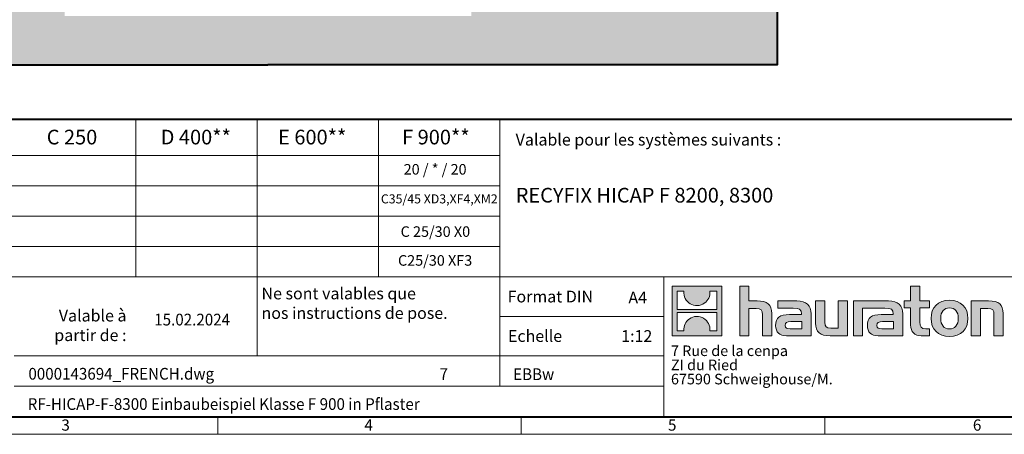
# Model space of a CAD drawing. Units: millimetres. Extents: x -7475 to 17909, y 0 to 2520.
# Drawn here: x 1377 to 3391, y 0 to 848 of the extents above; entities that cross this region are included whole.
import ezdxf

# ---------------------------------------------------------------- set-up
doc = ezdxf.new("R2010")
doc.units = ezdxf.units.MM
doc.header["$LTSCALE"] = 0.5
doc.linetypes.add('DOT2', pattern=[0.635, 0, -0.635])
doc.layers.get('0').update_dxf_attribs({"lineweight": 40, "plot": 0})
for name, color, linetype, lineweight in [('HAURATON_ConstructionSite_Contour', 7, 'Continuous', 40), ('HAURATON_ConstructionSite_Hatching', 8, 'Continuous', 15), ('HAURATON_Frame_LOGO', 1, 'Continuous', 20)]:
    doc.layers.add(name, color=color, linetype=linetype, lineweight=lineweight)
doc.layers.add('HAURATON_Text', color=40, linetype='Continuous')
doc.layers.add('HAURATON_Text_Macro', color=112, linetype='Continuous')
doc.styles.add('Hauraton_Platzhalter', font='arial.ttf', dxfattribs={"width": 0.948})
doc.styles.add('Hauraton_Platzhalter_Fett', font='arialbd.ttf', dxfattribs={"width": 0.948})

# ---------------------------------------------------------------- blocks, each defined once
blk = doc.blocks.new('logo')
h = blk.add_hatch(color=256)
h.paths.add_polyline_path([(126.6, 0), (126.6, 126.6), (0, 126.6), (0, 0)], flags=0)
edge = h.paths.add_edge_path(flags=0)
edge.add_spline(control_points=[(46.2, 81.8), (56.3, 75.4), (72.5, 75.5), (82.1, 83)], knot_values=[5, 5, 5, 5, 6, 6, 6, 6], weights=[1, 1, 1, 1], degree=3, periodic=0)
edge.add_spline(control_points=[(82.1, 83), (92.2, 90), (97.6, 101.3), (96.6, 113.6)], knot_values=[6, 6, 6, 6, 7, 7, 7, 7], weights=[1, 1, 1, 1], degree=3, periodic=0)
edge.add_line((96.6, 113.6), (113.8, 113.6))
edge.add_line((113.8, 113.6), (113.8, 67.2))
edge.add_line((113.8, 67.2), (12.8, 67.2))
edge.add_line((12.8, 67.2), (12.8, 113.6))
edge.add_line((12.8, 113.6), (30, 113.6))
edge.add_spline(control_points=[(30, 113.6), (28.8, 100.5), (35.2, 88.6), (46.2, 81.8)], knot_values=[4, 4, 4, 4, 5, 5, 5, 5], weights=[1, 1, 1, 1], degree=3, periodic=0)
edge = h.paths.add_edge_path(flags=0)
edge.add_spline(control_points=[(80.4, 44.7), (70.3, 51.2), (54.1, 51.1), (44.5, 43.6)], knot_values=[5, 5, 5, 5, 6, 6, 6, 6], weights=[1, 1, 1, 1], degree=3, periodic=0)
edge.add_spline(control_points=[(44.5, 43.6), (34.3, 36.6), (29, 25.3), (30, 13)], knot_values=[6, 6, 6, 6, 7, 7, 7, 7], weights=[1, 1, 1, 1], degree=3, periodic=0)
edge.add_line((30, 13), (12.8, 13))
edge.add_line((12.8, 13), (12.8, 59.4))
edge.add_line((12.8, 59.4), (113.8, 59.4))
edge.add_line((113.8, 59.4), (113.8, 13))
edge.add_line((113.8, 13), (96.5, 13))
edge.add_spline(control_points=[(96.5, 13), (97.7, 26.1), (91.4, 38), (80.4, 44.7)], knot_values=[4, 4, 4, 4, 5, 5, 5, 5], weights=[1, 1, 1, 1], degree=3, periodic=0)
h = blk.add_hatch(color=256)
edge = h.paths.add_edge_path(flags=0)
edge.add_spline(control_points=[(215, 69.5), (227.3, 69.5), (230.7, 65.6), (230.7, 53.8)], knot_values=[6, 6, 6, 6, 7, 7, 7, 7], weights=[1, 1, 1, 1], degree=3, periodic=0)
edge.add_line((230.7, 53.8), (230.7, 0))
edge.add_line((230.7, 0), (254.4, 0))
edge.add_line((254.4, 0), (254.4, 56.5))
edge.add_spline(control_points=[(254.4, 56.5), (254.4, 79.6), (243.1, 89.1), (217.2, 89.1)], knot_values=[2, 2, 2, 2, 3, 3, 3, 3], weights=[1, 1, 1, 1], degree=3, periodic=0)
edge.add_line((217.2, 89.1), (196.2, 89.1))
edge.add_line((196.2, 89.1), (196.2, 126.6))
edge.add_line((196.2, 126.6), (172.9, 126.6))
edge.add_line((172.9, 126.6), (172.9, 0))
edge.add_line((172.9, 0), (196.2, 0))
edge.add_line((196.2, 0), (196.2, 69.5))
edge.add_line((196.2, 69.5), (215, 69.5))
h = blk.add_hatch(color=256)
edge = h.paths.add_edge_path(flags=0)
edge.add_spline(control_points=[(609.7, 27.9), (609.7, 9.6), (619.5, 0), (636.6, 0)], knot_values=[11, 11, 11, 11, 12, 12, 12, 12], weights=[1, 1, 1, 1], degree=3, periodic=0)
edge.add_line((636.6, 0), (658.1, 0))
edge.add_line((658.1, 0), (658.1, 17.8))
edge.add_line((658.1, 17.8), (648.4, 17.8))
edge.add_spline(control_points=[(648.4, 17.8), (636.4, 17.8), (633.2, 23), (633.2, 35.3)], knot_values=[7, 7, 7, 7, 8, 8, 8, 8], weights=[1, 1, 1, 1], degree=3, periodic=0)
edge.add_line((633.2, 35.3), (633.2, 71.3))
edge.add_line((633.2, 71.3), (658.1, 71.3))
edge.add_line((658.1, 71.3), (658.1, 89.1))
edge.add_line((658.1, 89.1), (633.2, 89.1))
edge.add_line((633.2, 89.1), (633.2, 126.6))
edge.add_line((633.2, 126.6), (609.7, 126.6))
edge.add_line((609.7, 126.6), (609.7, 89.1))
edge.add_line((609.7, 89.1), (593.2, 89.1))
edge.add_line((593.2, 89.1), (593.2, 71.3))
edge.add_line((593.2, 71.3), (609.7, 71.3))
edge.add_line((609.7, 71.3), (609.7, 27.9))
h = blk.add_hatch(color=256)
edge = h.paths.add_edge_path(flags=0)
edge.add_spline(control_points=[(309.7, 70.6), (324.5, 70.6), (330.9, 67.6), (330.9, 56.3)], knot_values=[7, 7, 7, 7, 8, 8, 8, 8], weights=[1, 1, 1, 1], degree=3, periodic=0)
edge.add_line((330.9, 56.3), (330.9, 54.1))
edge.add_line((330.9, 54.1), (300, 54.1))
edge.add_spline(control_points=[(300, 54.1), (275.2, 54.1), (264.5, 46.3), (264.5, 25.7)], knot_values=[4, 4, 4, 4, 5, 5, 5, 5], weights=[1, 1, 1, 1], degree=3, periodic=0)
edge.add_spline(control_points=[(264.5, 25.7), (264.5, 9.3), (274.3, 0), (292.1, 0)], knot_values=[3, 3, 3, 3, 4, 4, 4, 4], weights=[1, 1, 1, 1], degree=3, periodic=0)
edge.add_line((292.1, 0), (355.3, 0))
edge.add_line((355.3, 0), (355.3, 55.8))
edge.add_spline(control_points=[(355.3, 55.8), (355.3, 77.7), (342.9, 89.1), (318.6, 89.1)], knot_values=[0, 0, 0, 0, 1, 1, 1, 1], weights=[1, 1, 1, 1], degree=3, periodic=0)
edge.add_line((318.6, 89.1), (270.5, 89.1))
edge.add_line((270.5, 89.1), (270.5, 70.6))
edge.add_line((270.5, 70.6), (309.7, 70.6))
edge = h.paths.add_edge_path(flags=0)
edge.add_spline(control_points=[(301.7, 17.9), (293.1, 17.9), (288.9, 18.9), (288.9, 26.4)], knot_values=[3, 3, 3, 3, 4, 4, 4, 4], weights=[1, 1, 1, 1], degree=3, periodic=0)
edge.add_spline(control_points=[(288.9, 26.4), (288.9, 34.3), (293.4, 36.3), (303.4, 36.3)], knot_values=[2, 2, 2, 2, 3, 3, 3, 3], weights=[1, 1, 1, 1], degree=3, periodic=0)
edge.add_line((303.4, 36.3), (331.1, 36.3))
edge.add_line((331.1, 36.3), (331.1, 17.9))
edge.add_line((331.1, 17.9), (301.7, 17.9))
h = blk.add_hatch(color=256)
edge = h.paths.add_edge_path(flags=0)
edge.add_spline(control_points=[(405.7, 19.6), (393.3, 19.6), (390.3, 22.6), (390.3, 34.5)], knot_values=[4, 4, 4, 4, 5, 5, 5, 5], weights=[1, 1, 1, 1], degree=3, periodic=0)
edge.add_line((390.3, 34.5), (390.3, 89.1))
edge.add_line((390.3, 89.1), (366.8, 89.1))
edge.add_line((366.8, 89.1), (366.8, 32.6))
edge.add_spline(control_points=[(366.8, 32.6), (366.8, 9.3), (378.3, 0), (403.8, 0)], knot_values=[0, 0, 0, 0, 1, 1, 1, 1], weights=[1, 1, 1, 1], degree=3, periodic=0)
edge.add_line((403.8, 0), (448.1, 0))
edge.add_line((448.1, 0), (448.1, 89.1))
edge.add_line((448.1, 89.1), (424.6, 89.1))
edge.add_line((424.6, 89.1), (424.6, 19.6))
edge.add_line((424.6, 19.6), (405.7, 19.6))
h = blk.add_hatch(color=256)
edge = h.paths.add_edge_path(flags=0)
edge.add_line((589.8, 0), (589.8, 55.8))
edge.add_spline(control_points=[(589.8, 55.8), (589.8, 77.7), (577.4, 89.1), (553.1, 89.1)], knot_values=[16, 16, 16, 16, 17, 17, 17, 17], weights=[1, 1, 1, 1], degree=3, periodic=0)
edge.add_line((553.1, 89.1), (474.8, 89.1))
edge.add_line((474.8, 89.1), (473.7, 89.1))
edge.add_line((473.7, 89.1), (463.2, 89.1))
edge.add_line((463.2, 89.1), (463.2, 0))
edge.add_line((463.2, 0), (486.7, 0))
edge.add_line((486.7, 0), (486.7, 70.6))
edge.add_line((486.7, 70.6), (505.4, 70.6))
edge.add_line((505.4, 70.6), (505.4, 70.6))
edge.add_line((505.4, 70.6), (544.1, 70.6))
edge.add_spline(control_points=[(544.1, 70.6), (559, 70.6), (565.4, 67.6), (565.4, 56.3)], knot_values=[9, 9, 9, 9, 10, 10, 10, 10], weights=[1, 1, 1, 1], degree=3, periodic=0)
edge.add_line((565.4, 56.3), (565.4, 54.1))
edge.add_line((565.4, 54.1), (534.5, 54.1))
edge.add_spline(control_points=[(534.5, 54.1), (509.7, 54.1), (499, 46.3), (499, 25.7)], knot_values=[12, 12, 12, 12, 13, 13, 13, 13], weights=[1, 1, 1, 1], degree=3, periodic=0)
edge.add_spline(control_points=[(499, 25.7), (499, 9.3), (508.8, 0), (526.6, 0)], knot_values=[13, 13, 13, 13, 14, 14, 14, 14], weights=[1, 1, 1, 1], degree=3, periodic=0)
edge.add_line((526.6, 0), (589.8, 0))
edge = h.paths.add_edge_path(flags=0)
edge.add_spline(control_points=[(536.2, 17.9), (527.6, 17.9), (523.3, 18.9), (523.3, 26.4)], knot_values=[1, 1, 1, 1, 2, 2, 2, 2], weights=[1, 1, 1, 1], degree=3, periodic=0)
edge.add_spline(control_points=[(523.3, 26.4), (523.3, 34.3), (527.9, 36.3), (537.9, 36.3)], knot_values=[2, 2, 2, 2, 3, 3, 3, 3], weights=[1, 1, 1, 1], degree=3, periodic=0)
edge.add_line((537.9, 36.3), (565.6, 36.3))
edge.add_line((565.6, 36.3), (565.6, 17.9))
edge.add_line((565.6, 17.9), (536.2, 17.9))
h = blk.add_hatch(color=256)
edge = h.paths.add_edge_path(flags=0)
edge.add_spline(control_points=[(709.1, 90.6), (680, 90.6), (661.8, 72.2), (661.8, 44.5), (661.8, 16.9), (680, -1.5), (709.1, -1.5)], knot_values=[0, 0, 0, 0, 1, 1, 1, 2, 2, 2, 2], weights=[1, 1, 1, 1, 1, 1, 1], degree=3, periodic=0)
edge.add_spline(control_points=[(709.1, -1.5), (738.4, -1.5), (756.3, 16.9), (756.3, 44.5), (756.3, 72.2), (738, 90.6), (709.1, 90.6)], knot_values=[2, 2, 2, 2, 3, 3, 3, 4, 4, 4, 4], weights=[1, 1, 1, 1, 1, 1, 1], degree=3, periodic=0)
edge = h.paths.add_edge_path(flags=0)
edge.add_spline(control_points=[(709, 71.3), (723, 71.3), (731.6, 61.7), (731.6, 44.5), (731.6, 27.2), (722.8, 17.6), (709, 17.6)], knot_values=[0, 0, 0, 0, 1, 1, 1, 2, 2, 2, 2], weights=[1, 1, 1, 1, 1, 1, 1], degree=3, periodic=0)
edge.add_spline(control_points=[(709, 17.6), (695.1, 17.6), (686.5, 27.2), (686.5, 44.5), (686.5, 61.7), (695.3, 71.3), (709, 71.3)], knot_values=[2, 2, 2, 2, 3, 3, 3, 4, 4, 4, 4], weights=[1, 1, 1, 1, 1, 1, 1], degree=3, periodic=0)
h = blk.add_hatch(color=256)
edge = h.paths.add_edge_path(flags=0)
edge.add_spline(control_points=[(807, 69.5), (820.4, 69.5), (822.6, 65.9), (822.6, 53.6)], knot_values=[4, 4, 4, 4, 5, 5, 5, 5], weights=[1, 1, 1, 1], degree=3, periodic=0)
edge.add_line((822.6, 53.6), (822.6, 0))
edge.add_line((822.6, 0), (846.1, 0))
edge.add_line((846.1, 0), (846.1, 56.5))
edge.add_spline(control_points=[(846.1, 56.5), (846.1, 80.1), (835.3, 89.1), (808.9, 89.1)], knot_values=[0, 0, 0, 0, 1, 1, 1, 1], weights=[1, 1, 1, 1], degree=3, periodic=0)
edge.add_line((808.9, 89.1), (764.6, 89.1))
edge.add_line((764.6, 89.1), (764.6, 0))
edge.add_line((764.6, 0), (788.1, 0))
edge.add_line((788.1, 0), (788.1, 69.5))
edge.add_line((788.1, 69.5), (807, 69.5))
at = {"linetype": 'Continuous'}
for p, q in [((0, 0), (0, 126.6)), ((0, 126.6), (126.6, 126.6)), ((126.6, 126.6), (126.6, 0)), ((172.9, 0), (172.9, 126.6)), ((172.9, 126.6), (196.2, 126.6)), ((196.2, 126.6), (196.2, 89.1)), ((609.7, 89.1), (609.7, 126.6)), ((609.7, 126.6), (633.2, 126.6)), ((633.2, 126.6), (633.2, 89.1)), ((12.8, 67.2), (12.8, 113.6)), ((12.8, 113.6), (30, 113.6)), ((96.6, 113.6), (113.8, 113.6)), ((113.8, 113.6), (113.8, 67.2)), ((196.2, 89.1), (217.2, 89.1)), ((270.5, 70.6), (270.5, 89.1)), ((270.5, 89.1), (318.6, 89.1)), ((366.8, 32.6), (366.8, 89.1)), ((366.8, 89.1), (390.3, 89.1)), ((390.3, 89.1), (390.3, 34.5)), ((424.6, 19.6), (424.6, 89.1)), ((424.6, 89.1), (448.1, 89.1)), ((448.1, 89.1), (448.1, 0)), ((473.7, 89.1), (463.2, 89.1)), ((463.2, 89.1), (463.2, 0)), ((474.8, 89.1), (473.7, 89.1)), ((553.1, 89.1), (474.8, 89.1)), ((593.2, 71.3), (593.2, 89.1)), ((593.2, 89.1), (609.7, 89.1)), ((633.2, 89.1), (658.1, 89.1)), ((658.1, 89.1), (658.1, 71.3)), ((764.6, 0), (764.6, 89.1)), ((764.6, 89.1), (808.9, 89.1)), ((113.8, 67.2), (12.8, 67.2)), ((12.8, 13), (12.8, 59.4)), ((12.8, 59.4), (113.8, 59.4)), ((113.8, 59.4), (113.8, 13)), ((215, 69.5), (196.2, 69.5)), ((196.2, 69.5), (196.2, 0)), ((230.7, 0), (230.7, 53.8)), ((254.4, 56.5), (254.4, 0)), ((309.7, 70.6), (270.5, 70.6)), ((300, 54.1), (330.9, 54.1)), ((355.3, 55.8), (355.3, 0)), ((486.7, 0), (486.7, 70.6)), ((486.7, 70.6), (505.4, 70.6)), ((505.4, 70.6), (505.4, 70.6)), ((505.4, 70.6), (544.1, 70.6)), ((565.4, 54.1), (534.5, 54.1)), ((589.8, 0), (589.8, 55.8)), ((609.7, 71.3), (593.2, 71.3)), ((609.7, 27.9), (609.7, 71.3)), ((658.1, 71.3), (633.2, 71.3)), ((633.2, 71.3), (633.2, 35.3)), ((807, 69.5), (788.1, 69.5)), ((788.1, 69.5), (788.1, 0)), ((822.6, 0), (822.6, 53.6)), ((846.1, 56.5), (846.1, 0)), ((331.1, 36.3), (303.4, 36.3)), ((331.1, 17.9), (331.1, 36.3)), ((537.9, 36.3), (565.6, 36.3)), ((565.6, 36.3), (565.6, 17.9)), ((126.6, 0), (0, 0)), ((30, 13), (12.8, 13)), ((113.8, 13), (96.5, 13)), ((301.7, 17.9), (331.1, 17.9)), ((405.7, 19.6), (424.6, 19.6)), ((565.6, 17.9), (536.2, 17.9)), ((648.4, 17.8), (658.1, 17.8)), ((658.1, 17.8), (658.1, 0)), ((196.2, 0), (172.9, 0)), ((254.4, 0), (230.7, 0)), ((355.3, 0), (292.1, 0)), ((448.1, 0), (403.8, 0)), ((463.2, 0), (486.7, 0)), ((526.6, 0), (589.8, 0)), ((658.1, 0), (636.6, 0)), ((788.1, 0), (764.6, 0)), ((846.1, 0), (822.6, 0))]:
    blk.add_line(p, q, dxfattribs=at)
for points in [[(30, 113.6), (28.8, 100.5), (35.2, 88.6), (46.2, 81.8)], [(30, 113.6), (28.8, 100.5), (35.2, 88.6), (46.2, 81.8)], [(82.1, 83), (92.2, 90), (97.6, 101.3), (96.6, 113.6)], [(82.1, 83), (92.2, 90), (97.6, 101.3), (96.6, 113.6)], [(46.2, 81.8), (56.3, 75.4), (72.5, 75.5), (82.1, 83)], [(46.2, 81.8), (56.3, 75.4), (72.5, 75.5), (82.1, 83)], [(217.2, 89.1), (243.1, 89.1), (254.4, 79.6), (254.4, 56.5)], [(217.2, 89.1), (243.1, 89.1), (254.4, 79.6), (254.4, 56.5)], [(318.6, 89.1), (342.9, 89.1), (355.3, 77.7), (355.3, 55.8)], [(318.6, 89.1), (342.9, 89.1), (355.3, 77.7), (355.3, 55.8)], [(589.8, 55.8), (589.8, 77.7), (577.4, 89.1), (553.1, 89.1)], [(589.8, 55.8), (589.8, 77.7), (577.4, 89.1), (553.1, 89.1)], [(661.8, 44.5), (661.8, 72.2), (680, 90.6), (709.1, 90.6)], [(709.1, 90.6), (738, 90.6), (756.3, 72.2), (756.3, 44.5)], [(808.9, 89.1), (835.3, 89.1), (846.1, 80.1), (846.1, 56.5)], [(808.9, 89.1), (835.3, 89.1), (846.1, 80.1), (846.1, 56.5)], [(80.4, 44.7), (70.3, 51.2), (54.1, 51.1), (44.5, 43.6)], [(80.4, 44.7), (70.3, 51.2), (54.1, 51.1), (44.5, 43.6)], [(230.7, 53.8), (230.7, 65.6), (227.3, 69.5), (215, 69.5)], [(230.7, 53.8), (230.7, 65.6), (227.3, 69.5), (215, 69.5)], [(264.5, 25.7), (264.5, 46.3), (275.2, 54.1), (300, 54.1)], [(264.5, 25.7), (264.5, 46.3), (275.2, 54.1), (300, 54.1)], [(330.9, 56.3), (330.9, 67.6), (324.5, 70.6), (309.7, 70.6)], [(330.9, 56.3), (330.9, 67.6), (324.5, 70.6), (309.7, 70.6)], [(330.9, 54.1), (330.9, 54.9), (330.9, 55.6), (330.9, 56.3)], [(534.5, 54.1), (509.7, 54.1), (499, 46.3), (499, 25.7)], [(534.5, 54.1), (509.7, 54.1), (499, 46.3), (499, 25.7)], [(544.1, 70.6), (559, 70.6), (565.4, 67.6), (565.4, 56.3)], [(544.1, 70.6), (559, 70.6), (565.4, 67.6), (565.4, 56.3)], [(565.4, 56.3), (565.4, 55.6), (565.4, 54.9), (565.4, 54.1)], [(709, 71.3), (695.3, 71.3), (686.5, 61.7), (686.5, 44.5)], [(731.6, 44.5), (731.6, 61.7), (723, 71.3), (709, 71.3)], [(822.6, 53.6), (822.6, 65.9), (820.4, 69.5), (807, 69.5)], [(822.6, 53.6), (822.6, 65.9), (820.4, 69.5), (807, 69.5)], [(44.5, 43.6), (34.3, 36.6), (29, 25.3), (30, 13)], [(44.5, 43.6), (34.3, 36.6), (29, 25.3), (30, 13)], [(96.5, 13), (97.7, 26.1), (91.4, 38), (80.4, 44.7)], [(96.5, 13), (97.7, 26.1), (91.4, 38), (80.4, 44.7)], [(292.1, 0), (274.3, 0), (264.5, 9.3), (264.5, 25.7)], [(292.1, 0), (274.3, 0), (264.5, 9.3), (264.5, 25.7)], [(303.4, 36.3), (293.4, 36.3), (288.9, 34.3), (288.9, 26.4)], [(303.4, 36.3), (293.4, 36.3), (288.9, 34.3), (288.9, 26.4)], [(288.9, 26.4), (288.9, 18.9), (293.1, 17.9), (301.7, 17.9)], [(288.9, 26.4), (288.9, 18.9), (293.1, 17.9), (301.7, 17.9)], [(403.8, 0), (378.3, 0), (366.8, 9.3), (366.8, 32.6)], [(403.8, 0), (378.3, 0), (366.8, 9.3), (366.8, 32.6)], [(390.3, 34.5), (390.3, 22.6), (393.3, 19.6), (405.7, 19.6)], [(390.3, 34.5), (390.3, 22.6), (393.3, 19.6), (405.7, 19.6)], [(499, 25.7), (499, 9.3), (508.8, 0), (526.6, 0)], [(499, 25.7), (499, 9.3), (508.8, 0), (526.6, 0)], [(523.3, 26.4), (523.3, 34.3), (527.9, 36.3), (537.9, 36.3)], [(523.3, 26.4), (523.3, 34.3), (527.9, 36.3), (537.9, 36.3)], [(536.2, 17.9), (527.6, 17.9), (523.3, 18.9), (523.3, 26.4)], [(536.2, 17.9), (527.6, 17.9), (523.3, 18.9), (523.3, 26.4)], [(636.6, 0), (619.5, 0), (609.7, 9.6), (609.7, 27.9)], [(636.6, 0), (619.5, 0), (609.7, 9.6), (609.7, 27.9)], [(633.2, 35.3), (633.2, 23), (636.4, 17.8), (648.4, 17.8)], [(633.2, 35.3), (633.2, 23), (636.4, 17.8), (648.4, 17.8)], [(709.1, -1.5), (680, -1.5), (661.8, 16.9), (661.8, 44.5)], [(686.5, 44.5), (686.5, 27.2), (695.1, 17.6), (709, 17.6)], [(709, 17.6), (722.8, 17.6), (731.6, 27.2), (731.6, 44.5)], [(756.3, 44.5), (756.3, 16.9), (738.4, -1.5), (709.1, -1.5)]]:
    blk.add_open_spline(points, degree=3, dxfattribs=at)
for points, knots in [([(709.1, -1.5), (680, -1.5), (661.8, 16.9), (661.8, 44.5), (661.8, 72.2), (680, 90.6), (709.1, 90.6)], [0, 0, 0, 0, 1, 1, 1, 2, 2, 2, 2]), ([(709.1, 90.6), (738, 90.6), (756.3, 72.2), (756.3, 44.5), (756.3, 16.9), (738.4, -1.5), (709.1, -1.5)], [2, 2, 2, 2, 3, 3, 3, 4, 4, 4, 4]), ([(709, 71.3), (695.3, 71.3), (686.5, 61.7), (686.5, 44.5), (686.5, 27.2), (695.1, 17.6), (709, 17.6)], [2, 2, 2, 2, 3, 3, 3, 4, 4, 4, 4]), ([(709, 17.6), (722.8, 17.6), (731.6, 27.2), (731.6, 44.5), (731.6, 61.7), (723, 71.3), (709, 71.3)], [0, 0, 0, 0, 1, 1, 1, 2, 2, 2, 2])]:
    blk.add_open_spline(points, degree=3, knots=knots, dxfattribs=at)
blk = doc.blocks.new('WBLOCK_FrameLogo_M15zu1')
at = {"linetype": 'Continuous', "lineweight": 40}
for p, q in [((46.6, 805.6), (4408.4, 805.6)), ((46.6, 45), (4408.4, 45))]:
    blk.add_line(p, q, dxfattribs=at)
at = {"linetype": 'Continuous'}
for p, q in [((2017.9, 805.6), (2017.9, 402)), ((2328.4, 805.6), (2328.4, 200.2)), ((2638.9, 805.6), (2638.9, 402)), ((2949.3, 805.6), (2949.3, 122.6)), ((46.6, 712.5), (2949.3, 712.5)), ((46.6, 634.9), (2949.3, 634.9)), ((429.4, 557.2), (2949.3, 557.2)), ((429.4, 479.6), (2949.3, 479.6)), ((46.6, 402), (4408.4, 402)), ((3368.4, 402), (3368.4, 45)), ((2949.3, 301.1), (3368.4, 301.1)), ((1707.5, 200.2), (3368.4, 200.2)), ((1707.5, 122.6), (3368.4, 122.6)), ((2227.5, 46.6), (2227.5, 0)), ((3003.6, 46.6), (3003.6, 0)), ((3779.8, 0), (3779.8, 46.6)), ((0, 0), (4455, 0))]:
    blk.add_line(p, q, dxfattribs=at)
blk.add_blockref('logo', (3389.6, 251.8))
at = {"char_height": 28.7, "attachment_point": 1, "style": 'Hauraton_Platzhalter'}
for s, insert in [('3', (1827.8, 38)), ('4', (2602.6, 38)), ('5', (3378.8, 38)), ('6', (4158.4, 38))]:
    blk.add_mtext(s, dxfattribs=dict(at, insert=insert))
blk = doc.blocks.new('ZKOPF')
at = {"style": 'Hauraton_Platzhalter', "width": 0.948}
for tag, p in [('DATUM', (45.72, 21.03)), ('DATEINAME', (24.27, 11.8)), ('ACTVERS', (94.35, 11.75)), ('ZEICHNUNGSTYP', (106.9, 11.73)), ('BEZEICHNUNG', (24.15, 6.64))]:
    blk.add_attdef(tag, p, '', height=2, dxfattribs=at)

msp = doc.modelspace()

# ---------------------------------------------------------------- hatches: boundary and pattern name
at = {"layer": 'HAURATON_ConstructionSite_Hatching'}
h = msp.add_hatch(dxfattribs=at)
h.set_pattern_fill('AR-CONC', color=256, scale=0.3, angle=90)
h.set_pattern_definition([(140, (1008.505, 1168.75), (4.7817, 54.6554), [5.715, -62.865]), (85, (1008.505, 1168.75), (-57.317, -10.573), [4.572, -50.2922]), (190.4514, (1008.904, 1173.307), (-52.5353, 44.0824), [4.857, -53.427]), (136.1842, (993.265, 1168.75), (12.6127, 81.3237), [8.5725, -94.2975]), (186.6356, (994.32, 1175.53), (-74.2278, 71.2212), [7.2855, -80.1407]), (81.184, (993.265, 1168.75), (-74.228, 71.2212), [6.858, -75.438]), (111, (997.075, 1176.37), (30.6796, 45.4843), [5.715, -62.865]), (56, (997.075, 1176.37), (-55.2564, 18.5406), [4.572, -50.292]), (161.4514, (999.63, 1180.16), (-24.5768, 64.0249), [4.857, -53.427]), (127.5, (1008.505, 1168.752), (-25.36651, 0.92658), [0, -49.6824, 0, -51.054, 0, -50.4825]), (97.5, (1008.505, 1168.752), (-30.05417, 20.0459), [0, -29.1084, 0, -48.5394, 0, -19.2405]), (57.5, (1008.505, 1151.76), (1.71862, 40.67718), [0, -19.05, 0, -59.436, 0, -78.867]), (47.5, (1008.505, 1144.14), (-7.62795, 44.43875), [0, -24.765, 0, -39.4716, 0, -56.007])])
h.paths.add_polyline_path([(1468.718, 1660.935), (842.718, 1660.935), (842.718, 755.425), (1884.718, 755.425), (1884.718, 855.425), (1468.718, 855.425)])
h.paths.add_polyline_path([(2926.718, 1660.935), (2300.718, 1660.935), (2300.718, 855.425), (1884.718, 855.425), (1884.718, 755.425), (2926.718, 755.425)])

# ---------------------------------------------------------------- linework, layer by layer
at = {"layer": 'HAURATON_ConstructionSite_Contour'}
for points in [[(842.718, 1950.935), (842.718, 755.425), (1884.718, 755.425)], [(2926.718, 1950.935), (2926.718, 755.425), (1884.718, 755.425)]]:
    msp.add_lwpolyline(points, dxfattribs=at)

# ---------------------------------------------------------------- block references
at = {"layer": 'HAURATON_Frame_LOGO', "xscale": 0.8000000004000001, "yscale": 0.8000000004000001, "zscale": 0.8000000004000001}
msp.add_blockref('WBLOCK_FrameLogo_M15zu1', (0, 0), dxfattribs=at)
at = {"layer": 'HAURATON_Text', "xscale": 12, "yscale": 12, "zscale": 12}
msp.add_blockref('ZKOPF', (1103.588, -29.861), dxfattribs=at).add_auto_attribs({'ZEICHNUNGSTYP': 'EBBw', 'BEZEICHNUNG': 'RF-HICAP-F-8300 Einbaubeispiel Klasse F 900 in Pflaster', 'DATEINAME': '0000143694_FRENCH.dwg', 'DATUM': '15.02.2024', 'ACTVERS': '7'})

# ---------------------------------------------------------------- texts
at = {"layer": 'HAURATON_Text', "char_height": 30, "attachment_point": 2, "style": 'Hauraton_Platzhalter_Fett'}
for s, insert in [('D 400**', (1737.241, 622.665)), ('E 600**', (1975.384, 622.665)), ('F 900**', (2228.363, 622.665)), ('C 250', (1484.031, 622.665))]:
    msp.add_mtext(s, dxfattribs=dict(at, insert=insert))
at = {"layer": 'HAURATON_Text', "linetype": 'Continuous', "lineweight": 0, "insert": (2391.564, 503.836), "char_height": 30, "width": 1120.01644, "attachment_point": 1, "style": 'Hauraton_Platzhalter_Fett'}
msp.add_mtext('RECYFIX HICAP F 8200, 8300', dxfattribs=at)
at = {"layer": 'HAURATON_Text', "linetype": 'Continuous', "lineweight": 0, "char_height": 24, "style": 'Hauraton_Platzhalter'}
for s, insert, attachment_point in [('A4', (2622.102, 291.566), 1), ('1:12', (2639.197, 212.914), 2)]:
    msp.add_mtext(s, dxfattribs=dict(at, insert=insert, attachment_point=attachment_point))
at = {"layer": 'HAURATON_Text_Macro', "linetype": 'Continuous', "lineweight": 0, "char_height": 24, "attachment_point": 1, "style": 'Hauraton_Platzhalter'}
for s, insert, width in [('Valable pour les systèmes suivants :', (2391.564, 614.392), 1113.88334), ('\\pxqr;Valable à partir de :', (1375.393, 254.648), 220.13058), ('Echelle', (2375.835, 212.913), 275.34191)]:
    msp.add_mtext(s, dxfattribs=dict(at, insert=insert, width=width))
at = {"layer": 'HAURATON_Text_Macro', "insert": (2226.766, 552.552), "char_height": 21.6, "attachment_point": 2, "style": 'Hauraton_Platzhalter'}
msp.add_mtext('20 / * / 20', dxfattribs=at)
at = {"layer": 'HAURATON_Text_Macro', "linetype": 'Continuous', "lineweight": 0, "style": 'Hauraton_Platzhalter'}
for s, insert, char_height, attachment_point in [('C35/45 XD3,XF4,XM2', (2235.28, 490.57), 18.5, 2), ('C 25/30 X0', (2227.301, 425.213), 21.6, 2), ('C25/30 XF3', (2226.766, 366.28), 21.6, 2), ('Ne sont valables que\\Pnos instructions de pose.', (1871.647, 299.924), 24, 1), ('Format DIN', (2375.107, 293.63), 24, 1)]:
    msp.add_mtext(s, dxfattribs=dict(at, insert=insert, char_height=char_height, attachment_point=attachment_point))
at = {"layer": 'HAURATON_Text_Macro', "linetype": 'DOT2', "insert": (2709.128, 181.572), "char_height": 21.6, "width": 388.65801, "attachment_point": 1, "line_spacing_factor": 0.803888, "style": 'Hauraton_Platzhalter'}
msp.add_mtext('7 Rue de la cenpa\\PZI du Ried\\P67590 Schweighouse/M.', dxfattribs=at)

doc.saveas('drawing.dxf')
